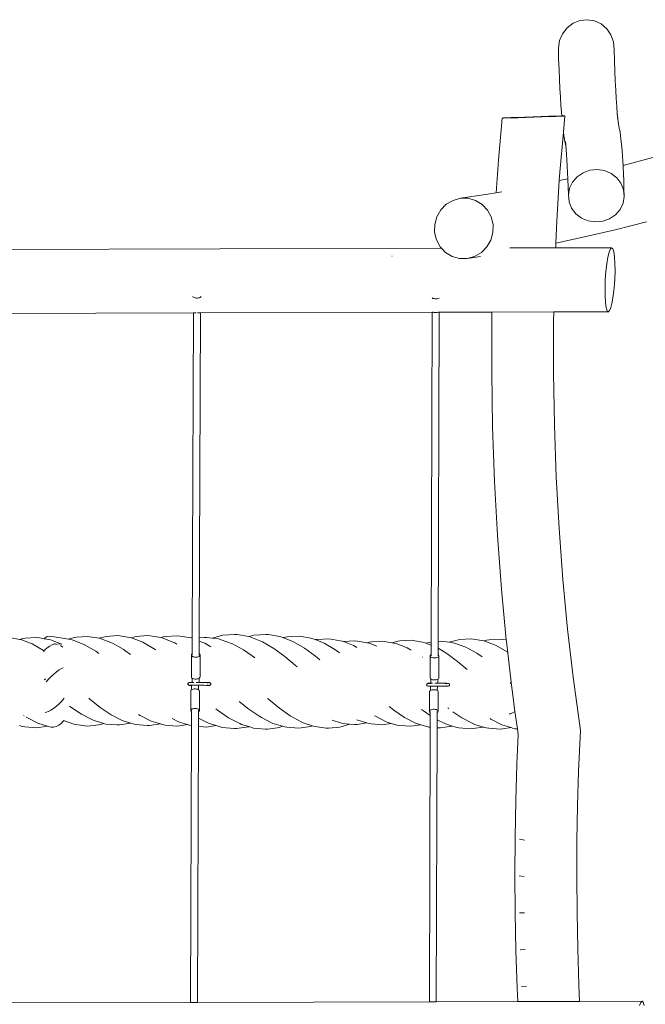
# Model space of a CAD drawing. Units: millimetres. Extents: x -6255 to 6794, y -2150 to 5596.
# Drawn here: x 1010 to 2807, y 1201 to 4029 of the extents above; entities that cross this region are included whole.
import ezdxf

# ---------------------------------------------------------------- set-up
doc = ezdxf.new("R2010")
doc.units = ezdxf.units.MM
doc.layers.get('0').update_dxf_attribs({"lineweight": 5})
doc.layers.add('Размеры', color=10, linetype='Continuous', lineweight=5)
doc.dimstyles.new('размеры Маф', dxfattribs={"dimtxt": 150, "dimasz": 50, "dimexe": 50, "dimexo": 0.0625, "dimgap": 0.09, "dimtad": 1, "dimdec": 0, "dimzin": 0, "dimdsep": 46, "dimtxsty": 'Standard', "dimblk": 'ARCHTICK', "dimcen": 0.09, "dimdle": 50, "dimclrd": 256, "dimclre": 256, "dimclrt": 256, "dimadec": 0, "dimazin": 0, "dimtfac": 1, "dimtdec": 0, "dimtix": 1, "dimtofl": 0, "dimtmove": 0, "dimatfit": 3, "dimfxl": 1, "dimtolj": 1, "dimtzin": 0, "dimlwd": -1, "dimlwe": -1, "dimarcsym": 1})

# ---------------------------------------------------------------- blocks, each defined once
blk = doc.blocks.new('_ArchTick')
at = {"color": 0, "linetype": 'ByBlock', "const_width": 0.15}
blk.add_lwpolyline([(-0.5, -0.5), (0.5, 0.5)], dxfattribs=at)
blk = doc.blocks.new('*D7')
at = {"layer": 'Defpoints', "color": 0, "transparency": 16777216}
for p in [(-6205.4, 3988.2), (5787.5, 568.6), (5787.5, -2100.3)]:
    blk.add_point(p, dxfattribs=at)
at = {"layer": 'Размеры', "transparency": 16777216}
for p, q in [((-6205.4, 3988.1), (-6205.4, -2150.3)), ((5787.5, 568.5), (5787.5, -2150.3)), ((-6255.4, -2100.3), (5837.5, -2100.3))]:
    blk.add_line(p, q, dxfattribs=at)
at = {"layer": 'Размеры', "transparency": 16777216, "xscale": 50, "yscale": 50, "zscale": 50, "rotation": 180}
blk.add_blockref('_ArchTick', (-6205.4, -2100.3), dxfattribs=at)
at = {"layer": 'Размеры', "transparency": 16777216, "xscale": 50, "yscale": 50, "zscale": 50}
blk.add_blockref('_ArchTick', (5787.5, -2100.3), dxfattribs=at)
at = {"layer": 'Размеры', "transparency": 16777216, "insert": (-208.9, -2025.2), "char_height": 150, "attachment_point": 5}
blk.add_mtext('\\A1;11993', dxfattribs=at)
blk = doc.blocks.new('*D9')
at = {"layer": 'Defpoints', "color": 0, "transparency": 16777216}
for p in [(-4684.3, 3968.5), (4222, 3935.3), (4222, -382.9)]:
    blk.add_point(p, dxfattribs=at)
at = {"layer": 'Размеры', "transparency": 16777216}
for p, q in [((-4684.3, 3968.4), (-4684.3, -432.9)), ((4222, 3935.2), (4222, -432.9)), ((-4734.3, -382.9), (4272, -382.9))]:
    blk.add_line(p, q, dxfattribs=at)
at = {"layer": 'Размеры', "transparency": 16777216, "xscale": 50, "yscale": 50, "zscale": 50, "rotation": 180}
blk.add_blockref('_ArchTick', (-4684.3, -382.9), dxfattribs=at)
at = {"layer": 'Размеры', "transparency": 16777216, "xscale": 50, "yscale": 50, "zscale": 50}
blk.add_blockref('_ArchTick', (4222, -382.9), dxfattribs=at)
at = {"layer": 'Размеры', "transparency": 16777216, "insert": (-231.1, -307.8), "char_height": 150, "attachment_point": 5}
blk.add_mtext('\\A1;8906', dxfattribs=at)

msp = doc.modelspace()

# ---------------------------------------------------------------- linework, layer by layer
for p, q in [((2582.4, 4006.3), (2599.4, 4019.2)), ((2599.4, 4019.2), (2619, 4027.1)), ((2619, 4027.1), (2639.8, 4029.4)), ((2639.8, 4029.4), (2660.5, 4026.1)), ((2660.5, 4026.1), (2679.6, 4017.3)), ((2679.6, 4017.3), (2695.8, 4003.6)), ((2560.5, 3969.2), (2569.1, 3989.2)), ((2569.1, 3989.2), (2582.4, 4006.3)), ((2695.8, 4003.6), (2708, 3985.9)), ((2557.1, 3947.6), (2560.5, 3969.2)), ((2708, 3985.9), (2715.3, 3965.6)), ((2715.3, 3965.6), (2717.4, 3943.8)), ((2557.1, 3947.6), (2557.8, 3915.9)), ((2717.4, 3943.8), (2718.4, 3911.7)), ((2557.8, 3915.9), (2558.9, 3886.1)), ((2718.4, 3911.7), (2719.5, 3881.9)), ((2558.9, 3886.1), (2560.1, 3857.9)), ((2719.5, 3881.9), (2720.6, 3853.7)), ((2560.1, 3857.9), (2561.4, 3831.4)), ((2720.6, 3853.7), (2721.9, 3827.2)), ((2561.4, 3831.4), (2562.8, 3806.8)), ((2721.9, 3827.2), (2723.3, 3802.6)), ((2562.8, 3806.8), (2564.2, 3784.3)), ((2723.3, 3802.6), (2724.7, 3780.1)), ((2564.2, 3784.3), (2565.7, 3764)), ((2565.7, 3764), (2566.7, 3752.8)), ((2724.7, 3780.1), (2726.2, 3759.7)), ((2725.6, 3763), (2727.2, 3747.7)), ((2395.3, 3747), (2384.7, 3626)), ((2398.1, 3747.2), (2395.3, 3747)), ((2395.3, 3747), (2398.6, 3747)), ((2406.9, 3747.7), (2398.1, 3747.2)), ((2398.6, 3747), (2407.8, 3747.2)), ((2421, 3748.2), (2406.9, 3747.7)), ((2407.8, 3747.2), (2422.3, 3747.5)), ((2439.5, 3748.9), (2421, 3748.2)), ((2422.3, 3747.5), (2441.1, 3748)), ((2461.1, 3749.7), (2439.5, 3748.9)), ((2441.1, 3748), (2462.9, 3748.7)), ((2484.4, 3750.5), (2461.1, 3749.7)), ((2462.9, 3748.7), (2486.3, 3749.4)), ((2507.8, 3751.2), (2484.4, 3750.5)), ((2486.3, 3749.4), (2509.5, 3750.2)), ((2529.6, 3751.9), (2507.8, 3751.2)), ((2509.5, 3750.2), (2531.2, 3751)), ((2548.4, 3752.4), (2529.6, 3751.9)), ((2531.2, 3751), (2549.7, 3751.7)), ((2562.9, 3752.7), (2548.4, 3752.4)), ((2549.7, 3751.7), (2563.8, 3752.2)), ((2566.7, 3752.8), (2562.9, 3752.7)), ((2563.8, 3752.2), (2572.6, 3752.6)), ((2572.1, 3752.9), (2566.7, 3752.8)), ((2575.4, 3752.9), (2571.4, 3706.6)), ((2575.4, 3752.9), (2572.1, 3752.9)), ((2572.6, 3752.6), (2575.4, 3752.9)), ((2726.2, 3759.7), (2727.5, 3745.6)), ((2727.2, 3747.7), (2727.5, 3745.6)), ((2727.5, 3745.6), (2728.8, 3734.9)), ((2728.8, 3734.9), (2730.4, 3724.7)), ((2571.4, 3706.6), (2561.3, 3591)), ((2571.4, 3706.6), (2572.7, 3696.1)), ((2730.4, 3724.7), (2732.1, 3717.2)), ((2732.1, 3717.2), (2733.3, 3712.2)), ((2733.3, 3712.2), (2734.5, 3705.2)), ((2734.5, 3705.2), (2735.7, 3696.4)), ((2572.7, 3696.1), (2574.3, 3685.8)), ((2574.3, 3685.8), (2576, 3678.2)), ((2576, 3678.2), (2577.2, 3673.2)), ((2578.8, 3665.4), (2577.3, 3679.3)), ((2577.3, 3679.3), (2578.5, 3668.8)), ((2735.7, 3696.4), (2736.8, 3685.8)), ((2736.8, 3685.8), (2739, 3664.5)), ((2577.2, 3673.2), (2578.4, 3666.5)), ((2578.4, 3666.5), (2579.2, 3660.3)), ((2578.5, 3668.8), (2578.8, 3665.4)), ((2578.8, 3665.4), (2579.2, 3660.3)), ((2579.2, 3660.3), (2579.5, 3656.5)), ((2579.5, 3656.5), (2580.6, 3642.5)), ((2739, 3664.5), (2740.1, 3652.2)), ((2740.1, 3652.2), (2741.1, 3638.3)), ((2384.7, 3626), (2378.9, 3532.3)), ((2580.6, 3642.5), (2581.6, 3626.9)), ((2581.6, 3626.9), (2582.5, 3609.6)), ((2741.1, 3638.3), (2742.1, 3622.6)), ((2742.1, 3622.6), (2742.8, 3610.8)), ((2768.4, 3617.4), (2839.1, 3636.9)), ((2582.5, 3609.6), (2583.4, 3590.8)), ((2628, 3589.9), (2647.6, 3596.9)), ((2647.6, 3596.9), (2668.5, 3598.9)), ((2668.5, 3598.9), (2689.2, 3595.8)), ((2689.2, 3595.8), (2708.3, 3587.8)), ((2742.8, 3610.8), (2768.4, 3617.4)), ((2742.8, 3610.8), (2743, 3605.4)), ((2743, 3605.4), (2743.9, 3586.6)), ((2559.8, 3567.2), (2552.6, 3451.9)), ((2561.3, 3591), (2559.8, 3567.2)), ((2559.8, 3567.2), (2584.2, 3572.4)), ((2583.4, 3590.8), (2584.2, 3572.4)), ((2584.2, 3572.4), (2584.2, 3570.6)), ((2584.2, 3570.6), (2585, 3548.9)), ((2597.7, 3563.2), (2611, 3578.4)), ((2611, 3578.4), (2628, 3589.9)), ((2708.3, 3587.8), (2724.5, 3575.4)), ((2724.5, 3575.4), (2736.7, 3559.5)), ((2743.9, 3586.6), (2744.8, 3566.3)), ((2744.8, 3566.3), (2745.5, 3544.7)), ((2585, 3548.9), (2585.7, 3525.9)), ((2585.7, 3525.9), (2589.1, 3545.3)), ((2589.1, 3545.3), (2597.7, 3563.2)), ((2736.7, 3559.5), (2744.2, 3541.2)), ((2744.2, 3541.2), (2746.2, 3521.7)), ((2745.5, 3544.7), (2746.2, 3521.7)), ((2235.3, 3499.2), (2254.5, 3510.5)), ((2254.5, 3510.5), (2275.9, 3516.3)), ((2275.9, 3516.3), (2354.4, 3528.1)), ((2275.9, 3516.3), (2298, 3516.3)), ((2298, 3516.3), (2319.2, 3510.3)), ((2319.2, 3510.3), (2338.1, 3498.8)), ((2354.4, 3528.1), (2378.9, 3532.3)), ((2378.9, 3532.3), (2394.7, 3535)), ((2587.8, 3506.4), (2585.7, 3525.9)), ((2746.2, 3521.7), (2742.9, 3502.3)), ((2208.1, 3463.5), (2219.5, 3483.2)), ((2219.5, 3483.2), (2235.3, 3499.2)), ((2338.1, 3498.8), (2353.4, 3482.7)), ((2353.4, 3482.7), (2364.1, 3462.9)), ((2595.2, 3488.1), (2587.8, 3506.4)), ((2607.4, 3472.2), (2595.2, 3488.1)), ((2734.2, 3484.4), (2721, 3469.2)), ((2742.9, 3502.3), (2734.2, 3484.4)), ((2202.1, 3441.5), (2208.1, 3463.5)), ((2364.1, 3462.9), (2369.5, 3440.9)), ((2552.6, 3451.9), (2549.9, 3387.5)), ((2623.7, 3459.8), (2607.4, 3472.2)), ((2642.8, 3451.8), (2623.7, 3459.8)), ((2663.5, 3448.7), (2642.8, 3451.8)), ((2684.3, 3450.7), (2663.5, 3448.7)), ((2703.9, 3457.7), (2684.3, 3450.7)), ((2721, 3469.2), (2703.9, 3457.7)), ((2201.7, 3418.8), (2202.1, 3441.5)), ((2369.5, 3440.9), (2369.1, 3418.2)), ((2720.5, 3426.1), (2632.2, 3405.3)), ((2809.8, 3449), (2720.5, 3426.1)), ((2060.8, 3414.3), (2060.9, 3414.3)), ((2207.1, 3396.8), (2201.7, 3418.8)), ((2217.8, 3377), (2207.1, 3396.8)), ((2363.1, 3396.2), (2351.7, 3376.5)), ((2369.1, 3418.2), (2363.1, 3396.2)), ((2632.2, 3405.3), (2549.9, 3387.5)), ((2698.6, 3407.6), (2698.6, 3407.5)), ((10.9, 3367.2), (2221.4, 3373.2)), ((2064.3, 3380.2), (2064.2, 3380.2)), ((2221.4, 3373.2), (2217.8, 3377)), ((2233.1, 3360.9), (2221.4, 3373.2)), ((2351.7, 3376.5), (2335.9, 3360.5)), ((2441.6, 3373.8), (2418.1, 3373.7)), ((2549.4, 3374.1), (2441.6, 3373.8)), ((2549.9, 3387.5), (2549.4, 3374.1)), ((2710.1, 3374.5), (2549.4, 3374.1)), ((2706.5, 3371.3), (2702.7, 3362.1)), ((2710.1, 3374.5), (2706.5, 3371.3)), ((2713.5, 3371.5), (2710.1, 3374.5)), ((2716.2, 3362.3), (2713.5, 3371.5)), ((2079.3, 3350), (2079.4, 3350)), ((2252, 3349.4), (2233.1, 3360.9)), ((2273.2, 3343.4), (2252, 3349.4)), ((2295.3, 3343.4), (2273.2, 3343.4)), ((2316.6, 3349.2), (2295.3, 3343.4)), ((2333.6, 3349.1), (2295.3, 3343.4)), ((2335.9, 3360.5), (2316.6, 3349.2)), ((2699.2, 3347.4), (2696, 3328.3)), ((2702.7, 3362.1), (2699.2, 3347.4)), ((2718.3, 3347.8), (2716.2, 3362.3)), ((2719.5, 3328.8), (2718.3, 3347.8)), ((2167.6, 3317.9), (2167.6, 3317.8)), ((2696, 3328.3), (2693.5, 3306.1)), ((2719.7, 3306.6), (2719.5, 3328.8)), ((2691.9, 3282.3), (2691.1, 3258.5)), ((2693.5, 3306.1), (2691.9, 3282.3)), ((2717.2, 3259), (2718.9, 3282.8)), ((2718.9, 3282.8), (2719.7, 3306.6)), ((2691.1, 3258.5), (2691.3, 3236.3)), ((2714.7, 3236.8), (2717.2, 3259)), ((1507.4, 3233.7), (1507, 3234.5)), ((1508.9, 3232.4), (1507.4, 3233.7)), ((1511.1, 3231.2), (1508.9, 3232.4)), ((1513.9, 3230.4), (1511.1, 3231.2)), ((1517, 3229.9), (1513.9, 3230.4)), ((1520.3, 3229.8), (1517, 3229.9)), ((1523.4, 3230.2), (1520.3, 3229.8)), ((1526.3, 3230.9), (1523.4, 3230.2)), ((1528.7, 3231.9), (1526.3, 3230.9)), ((1530.5, 3233.2), (1528.7, 3231.9)), ((1531.3, 3234.4), (1530.5, 3233.2)), ((2196.8, 3229), (2194.6, 3230.1)), ((2199.6, 3228.1), (2196.8, 3229)), ((2202.7, 3227.7), (2199.6, 3228.1)), ((2206, 3227.6), (2202.7, 3227.7)), ((2209.1, 3227.9), (2206, 3227.6)), ((2212, 3228.6), (2209.1, 3227.9)), ((2214.4, 3229.7), (2212, 3228.6)), ((2214.8, 3229.9), (2214.4, 3229.7)), ((2691.3, 3236.3), (2692.5, 3217.3)), ((2711.6, 3217.7), (2714.7, 3236.8)), ((2692.5, 3217.3), (2694.5, 3202.8)), ((2694.5, 3202.8), (2697.3, 3193.6)), ((2704.3, 3193.8), (2708, 3203)), ((2708, 3203), (2711.6, 3217.7)), ((843.2, 3185.5), (1509, 3187.4)), ((1505.9, 2252.4), (1509, 3187.4)), ((1517.3, 3187.4), (1509, 3187.4)), ((1529, 3187.4), (1520.7, 3187.4)), ((1525.9, 2253.4), (1529, 3187.4)), ((1529, 3187.4), (2194.7, 3189.2)), ((2191.6, 2240.9), (2194.7, 3189.2)), ((2198, 3189.2), (2194.7, 3189.2)), ((2199.5, 3188.8), (2198, 3189.2)), ((2202.6, 3188.3), (2199.5, 3188.8)), ((2205.8, 3188.2), (2202.6, 3188.3)), ((2209, 3188.6), (2205.8, 3188.2)), ((2211.6, 3189.2), (2209, 3188.6)), ((2211.6, 2243), (2214.7, 3189.2)), ((2211.6, 3189.2), (2214.7, 3189.2)), ((2366.3, 3189.6), (2214.7, 3189.2)), ((2365.9, 3173), (2365.6, 3017)), ((2366.3, 3189.6), (2365.9, 3173)), ((2544.1, 3190.1), (2366.3, 3189.6)), ((2544.1, 3190.1), (2543.5, 3162.3)), ((2700.6, 3190.6), (2544.1, 3190.1)), ((2697.3, 3193.6), (2700.6, 3190.6)), ((2700.6, 3190.6), (2704.3, 3193.8)), ((2543.5, 3162.3), (2543.2, 3014)), ((2365.6, 3017), (2368.3, 2860.1)), ((2543.2, 3014), (2545.7, 2864.7)), ((2368.3, 2860.1), (2373.9, 2703.3)), ((2545.7, 2864.7), (2551.1, 2715.5)), ((2551.1, 2715.5), (2559.2, 2567.5)), ((2373.9, 2703.3), (2382.4, 2547.6)), ((2382.4, 2547.6), (2393.8, 2394)), ((2559.2, 2567.5), (2570, 2421.6)), ((2570, 2421.6), (2583.5, 2279)), ((2393.8, 2394), (2407.6, 2247.7)), ((1593.3, 2261.5), (1627.4, 2263.6)), ((1627.4, 2263.6), (1634.4, 2263.3)), ((1634.4, 2263.3), (1668.4, 2257.5)), ((1682.9, 2261.2), (1717.2, 2263.3)), ((1717.2, 2263.3), (1723.6, 2263.3)), ((1723.6, 2263.3), (1757.7, 2257.6)), ((2583.5, 2279), (2599.5, 2140.7)), ((980.5, 2254.4), (1010.8, 2249.3)), ((1010.8, 2249.3), (1018.8, 2251.5)), ((1010.8, 2249.3), (1013.5, 2248.8)), ((1013.5, 2248.8), (1046.1, 2236.2)), ((1018.8, 2251.5), (1026.2, 2252.6)), ((1026.2, 2252.6), (1059.5, 2254.6)), ((1046.1, 2236.2), (1078.2, 2217.5)), ((1059.5, 2254.6), (1066.8, 2253.5)), ((1066.8, 2253.5), (1080.1, 2251.3)), ((1080.1, 2251.3), (1083, 2254.1)), ((1080.1, 2251.3), (1099.7, 2248)), ((1083, 2254.1), (1089.4, 2257.5)), ((1089.4, 2257.5), (1096.4, 2258.8)), ((1096.4, 2258.8), (1103.6, 2257.8)), ((1099.7, 2248), (1130.7, 2236)), ((1103.5, 2234.1), (1110.4, 2236.5)), ((1103.6, 2257.8), (1150.7, 2249.9)), ((1110.4, 2236.5), (1113.5, 2236.9)), ((1113.7, 2234.7), (1116.4, 2235.8)), ((1116.4, 2235.8), (1124, 2236.9)), ((1124, 2236.9), (1130.7, 2236)), ((1130.7, 2236), (1131.2, 2235.7)), ((1150.7, 2249.9), (1166.8, 2254.5)), ((1150.7, 2249.9), (1161.1, 2248.1)), ((1161.1, 2248.1), (1192.7, 2235.8)), ((1166.8, 2254.5), (1172.9, 2255.9)), ((1172.9, 2255.9), (1205.5, 2257.9)), ((1192.7, 2235.8), (1198.3, 2233.1)), ((1205.5, 2257.9), (1212.1, 2256.9)), ((1212.1, 2256.9), (1238.4, 2252.4)), ((1238.4, 2252.4), (1258.4, 2258.1)), ((1238.4, 2252.4), (1244.6, 2251.4)), ((1244.6, 2251.4), (1276.9, 2238.9)), ((1258.4, 2258.1), (1291.5, 2260.1)), ((1276.9, 2238.9), (1308.8, 2220.3)), ((1291.5, 2260.1), (1297.9, 2259.7)), ((1297.9, 2259.7), (1330.6, 2254.2)), ((1330.6, 2254.2), (1344.4, 2258.1)), ((1330.6, 2254.2), (1330.9, 2254.1)), ((1330.9, 2254.1), (1363.6, 2241.4)), ((1344.4, 2258.1), (1377.6, 2260.1)), ((1363.6, 2241.4), (1368.3, 2238.9)), ((1368.3, 2238.9), (1399.7, 2220.7)), ((1377.6, 2260.1), (1384.6, 2260)), ((1384.6, 2260), (1415.9, 2254.7)), ((1415.9, 2254.7), (1421.8, 2256.4)), ((1415.9, 2254.7), (1417.7, 2254.4)), ((1417.7, 2254.4), (1450.4, 2241.7)), ((1421.8, 2256.4), (1429.3, 2257.7)), ((1429.3, 2257.7), (1462.6, 2259.8)), ((1450.4, 2241.7), (1455.5, 2239.6)), ((1455.5, 2239.6), (1461.6, 2236.1)), ((1462.6, 2259.8), (1470.2, 2259)), ((1470.2, 2259), (1503.2, 2253.5)), ((1503.2, 2253.5), (1505.9, 2252.4)), ((1505.8, 2207.7), (1505.9, 2252.4)), ((1525.8, 2207.7), (1525.9, 2244.7)), ((1525.9, 2253.4), (1539.8, 2254.8)), ((1525.9, 2244.7), (1525.9, 2253.4)), ((1525.9, 2244.7), (1535.9, 2240.8)), ((1535.9, 2240.8), (1541.4, 2238.4)), ((1539.8, 2254.8), (1547.5, 2254.8)), ((1541.4, 2238.4), (1558.8, 2228.3)), ((1547.5, 2254.8), (1562.9, 2252.8)), ((1562.9, 2252.8), (1593.3, 2261.5)), ((1562.9, 2252.8), (1581.1, 2250.6)), ((1581.1, 2250.6), (1588.3, 2248.4)), ((1588.3, 2248.4), (1621, 2237)), ((1621, 2237), (1653.2, 2219.4)), ((1668.4, 2257.5), (1669.1, 2257.3)), ((1669.1, 2257.3), (1682.9, 2261.2)), ((1669.1, 2257.3), (1702.2, 2244.4)), ((1702.2, 2244.4), (1707.9, 2242.2)), ((1707.9, 2242.2), (1740.2, 2223.4)), ((1757.7, 2257.6), (1766, 2254.3)), ((1766, 2254.3), (1772.4, 2256.2)), ((1766, 2254.3), (1791.3, 2244.5)), ((1772.4, 2256.2), (1778.9, 2256.8)), ((1778.9, 2256.8), (1812.8, 2258.8)), ((1791.3, 2244.5), (1796.4, 2242.4)), ((1796.4, 2242.4), (1828.5, 2223.7)), ((1812.8, 2258.8), (1846.2, 2253.2)), ((1846.2, 2253.2), (1852, 2251.4)), ((1852, 2251.4), (1859.1, 2248.6)), ((1859.1, 2248.6), (1865.7, 2249.1)), ((1859.1, 2248.6), (1884.2, 2238.9)), ((1898.6, 2251.1), (1865.7, 2249.1)), ((1884.2, 2238.9), (1915.5, 2220.7)), ((1930.9, 2245.6), (1898.6, 2251.1)), ((1930.9, 2245.6), (1937.3, 2244)), ((1937.3, 2244), (1940.2, 2242.9)), ((1940.2, 2242.9), (1940.4, 2242.9)), ((1940.2, 2242.9), (1968.4, 2231.9)), ((1940.4, 2242.9), (1972.3, 2244.9)), ((1972.3, 2244.9), (1980.1, 2244.5)), ((1980.1, 2244.5), (2007.9, 2239.8)), ((2007.9, 2239.8), (2013.3, 2241.4)), ((2007.9, 2239.8), (2011.7, 2239.2)), ((2011.7, 2239.2), (2018.5, 2236.9)), ((2013.3, 2241.4), (2020.5, 2242.1)), ((2018.5, 2236.9), (2035.4, 2230.3)), ((2020.5, 2242.1), (2052.3, 2244)), ((2052.3, 2244), (2078.6, 2239.6)), ((2078.6, 2239.6), (2095.6, 2244.5)), ((2078.6, 2239.6), (2084.2, 2238.7)), ((2084.2, 2238.7), (2091.3, 2237.3)), ((2091.3, 2237.3), (2122.5, 2225.2)), ((2095.6, 2244.5), (2102.1, 2245)), ((2102.1, 2245), (2134.5, 2247)), ((2134.5, 2247), (2167, 2241.5)), ((2167, 2241.5), (2173.4, 2239.7)), ((2173.4, 2239.7), (2176.8, 2238.4)), ((2176.8, 2238.4), (2180.5, 2239.6)), ((2176.8, 2238.4), (2191.6, 2232.7)), ((2180.5, 2239.6), (2186.7, 2240.4)), ((2186.7, 2240.4), (2191.6, 2240.9)), ((2191.6, 2232.7), (2191.6, 2240.9)), ((2211.5, 2223.7), (2211.6, 2243)), ((2211.6, 2243), (2219.7, 2243.9)), ((2219.7, 2243.9), (2243.5, 2240.9)), ((2243.5, 2240.9), (2266.3, 2247.4)), ((2243.5, 2240.9), (2252.8, 2239.8)), ((2252.8, 2239.8), (2258.8, 2238.1)), ((2258.8, 2238.1), (2291.2, 2226.9)), ((2266.3, 2247.4), (2272.9, 2248.9)), ((2272.9, 2248.9), (2306.2, 2250.9)), ((2306.2, 2250.9), (2312.8, 2250)), ((2312.8, 2250), (2343.1, 2244.9)), ((2342.9, 2244.9), (2343.1, 2244.9)), ((2343.1, 2244.9), (2351.1, 2247.2)), ((2343.1, 2244.9), (2345.8, 2244.5)), ((2345.8, 2244.5), (2378.4, 2231.8)), ((2351.1, 2247.2), (2358.5, 2248.3)), ((2358.5, 2248.3), (2391.8, 2250.3)), ((2391.8, 2250.3), (2399, 2249.2)), ((2399, 2249.2), (2407.6, 2247.7)), ((2407.6, 2247.7), (2408, 2243.3)), ((2408, 2243.3), (2421.5, 2126.7)), ((1078.2, 2217.5), (1079.1, 2216.9)), ((1079, 2214.8), (1082.8, 2219.4)), ((1082.8, 2219.4), (1089.2, 2225.3)), ((1089.2, 2225.3), (1096.3, 2230.3)), ((1096.3, 2230.3), (1103.5, 2234.1)), ((1127.1, 2232.2), (1128.4, 2231.2)), ((1128.4, 2231.2), (1134.3, 2226.8)), ((1198.3, 2233.1), (1228.5, 2215.5)), ((1228.5, 2215.5), (1237.2, 2209.1)), ((1308.8, 2220.3), (1312.6, 2217.9)), ((1312.6, 2217.9), (1328.5, 2206.2)), ((1399.7, 2220.7), (1401.4, 2219.4)), ((1504, 2206), (1504.4, 2206.7)), ((1504.4, 2206.7), (1505.8, 2207.7)), ((1505.8, 2204.3), (1505.8, 2207.7)), ((1525.8, 2207.7), (1526, 2207.6)), ((1525.8, 2204.2), (1525.8, 2207.7)), ((1526, 2207.6), (1527.5, 2206.2)), ((1527.5, 2206.2), (1528.2, 2204.7)), ((1653.2, 2219.4), (1684.7, 2197.1)), ((1740.2, 2223.4), (1771.7, 2200.2)), ((1828.5, 2223.7), (1859.6, 2200.8)), ((1915.5, 2220.7), (1928.3, 2211.2)), ((1968.4, 2231.9), (1978.4, 2226.1)), ((2122.5, 2225.2), (2128.1, 2222.1)), ((2128.1, 2222.1), (2132.6, 2219.5)), ((2132.6, 2219.5), (2134.1, 2218.6)), ((2191.5, 2205.5), (2191.6, 2232.7)), ((2211.5, 2223.7), (2236.6, 2209.1)), ((2211.5, 2205.4), (2211.5, 2223.7)), ((2236.6, 2209.1), (2267.5, 2186.3)), ((2291.2, 2226.9), (2323.2, 2209.4)), ((2323.2, 2209.4), (2337.8, 2199)), ((2378.4, 2231.8), (2410.4, 2213.2)), ((2410.4, 2213.2), (2411.4, 2212.5)), ((1503.1, 2140.7), (1503.3, 2203.7)), ((1503.3, 2203.7), (1503.4, 2205.2)), ((1504, 2202.2), (1503.3, 2203.7)), ((1503.4, 2205.2), (1504, 2206)), ((1505.5, 2200.8), (1504, 2202.2)), ((1507.8, 2199.6), (1505.5, 2200.8)), ((1510.5, 2198.8), (1507.8, 2199.6)), ((1513.6, 2198.3), (1510.5, 2198.8)), ((1516.9, 2198.3), (1513.6, 2198.3)), ((1520.1, 2198.6), (1516.9, 2198.3)), ((1523, 2199.3), (1520.1, 2198.6)), ((1525.4, 2200.3), (1523, 2199.3)), ((1527.1, 2201.7), (1525.4, 2200.3)), ((1528.1, 2203.1), (1527.1, 2201.7)), ((1528, 2141.7), (1528.2, 2204.7)), ((1528.2, 2204.7), (1528.1, 2203.1)), ((1684.7, 2197.1), (1685.7, 2196.3)), ((1771.7, 2200.2), (1802.3, 2174.4)), ((1859.6, 2200.8), (1872, 2190.4)), ((2165.6, 2198.2), (2166.1, 2198.7)), ((2165.7, 2198.1), (2166.4, 2198.5)), ((2166.3, 2198.6), (2167.3, 2197.8)), ((2166.4, 2198.5), (2166.5, 2198.5)), ((2188.8, 2138.5), (2189, 2201.4)), ((2189, 2201.4), (2189.2, 2203)), ((2189.7, 2199.9), (2189, 2201.4)), ((2189.2, 2203), (2190.1, 2204.5)), ((2191.3, 2198.5), (2189.7, 2199.9)), ((2190.1, 2204.5), (2191.5, 2205.5)), ((2193.5, 2197.4), (2191.3, 2198.5)), ((2191.5, 2202.1), (2191.5, 2205.5)), ((2196.2, 2196.6), (2193.5, 2197.4)), ((2199.3, 2196.1), (2196.2, 2196.6)), ((2202.6, 2196), (2199.3, 2196.1)), ((2205.8, 2196.3), (2202.6, 2196)), ((2208.7, 2197.1), (2205.8, 2196.3)), ((2211.1, 2198.1), (2208.7, 2197.1)), ((2212.8, 2199.4), (2211.1, 2198.1)), ((2211.5, 2205.4), (2211.7, 2205.3)), ((2211.5, 2202), (2211.5, 2205.4)), ((2211.7, 2205.3), (2213.2, 2204)), ((2213.8, 2200.9), (2212.8, 2199.4)), ((2213.2, 2204), (2213.9, 2202.4)), ((2213.9, 2202.4), (2213.8, 2200.9)), ((2213.8, 2158), (2213.9, 2202.4)), ((2267.5, 2186.3), (2295.2, 2163)), ((1100.6, 2143), (1108.2, 2149.8)), ((1108.2, 2149.8), (1116.1, 2156.2)), ((1116.1, 2156.2), (1123.6, 2161.6)), ((1123.6, 2161.6), (1130.3, 2165.8)), ((1130.3, 2165.8), (1134.6, 2167.7)), ((1802.3, 2174.4), (1807.2, 2170.1)), ((2213.7, 2139.5), (2213.8, 2158)), ((1080.7, 2133.4), (1080.8, 2133.4)), ((1080.8, 2133.4), (1082.4, 2134.5)), ((1082.4, 2134.5), (1084.3, 2136)), ((1086.1, 2127), (1088, 2129.6)), ((1088, 2129.6), (1093.7, 2136.1)), ((1093.7, 2136.1), (1100.6, 2143)), ((1493, 2121.3), (1493.2, 2122.4)), ((1493.2, 2120.3), (1493, 2121.3)), ((1493.2, 2122.4), (1493.7, 2123.4)), ((1493.7, 2123.4), (1494.6, 2124.3)), ((1494.6, 2124.3), (1495.8, 2124.9)), ((1495.8, 2124.9), (1497.1, 2125.3)), ((1497.1, 2125.3), (1497.2, 2125.3)), ((1497.2, 2125.3), (1498.5, 2125.4)), ((1498.5, 2125.4), (1499.7, 2125.5)), ((1499.3, 2125.3), (1500, 2125.3)), ((1499.7, 2125.5), (1502.6, 2125.6)), ((1500, 2125.3), (1500.1, 2125.3)), ((1500.1, 2125.3), (1500.6, 2125.1)), ((1500.7, 2125.2), (1500.1, 2125.3)), ((1501.8, 2125.2), (1500.1, 2125.3)), ((1505, 2125.2), (1501.8, 2125.2)), ((1502.6, 2125.6), (1505.5, 2125.7)), ((1503.8, 2139.2), (1503.1, 2140.7)), ((1505.3, 2137.8), (1503.8, 2139.2)), ((1505.5, 2137.7), (1505.3, 2137.8)), ((1505.5, 2125.7), (1505.5, 2137.7)), ((1507.5, 2136.7), (1505.5, 2137.7)), ((1505.5, 2125.3), (1505.5, 2125.7)), ((1505.5, 2125.7), (1507.1, 2125.7)), ((1507.1, 2125.7), (1509.8, 2125.7)), ((1510.3, 2135.8), (1507.5, 2136.7)), ((1513.4, 2135.3), (1510.3, 2135.8)), ((1516.7, 2135.3), (1513.4, 2135.3)), ((1519.9, 2135.6), (1516.7, 2135.3)), ((1516.7, 2125.7), (1519.6, 2125.7)), ((1519.6, 2125.7), (1525.5, 2125.7)), ((1522.8, 2136.3), (1519.9, 2135.6)), ((1525.2, 2137.4), (1522.8, 2136.3)), ((1525.5, 2137.7), (1525.2, 2137.4)), ((1526.9, 2138.7), (1525.5, 2137.7)), ((1525.5, 2125.7), (1525.5, 2137.7)), ((1525.5, 2125.2), (1525.5, 2125.7)), ((1525.5, 2125.7), (1526.8, 2125.7)), ((1526.8, 2125.7), (1533.9, 2125.7)), ((1527.9, 2140.2), (1526.9, 2138.7)), ((1528, 2141.7), (1527.9, 2140.2)), ((1533.9, 2125.7), (1540.4, 2125.6)), ((1540.4, 2125.6), (1546, 2125.5)), ((1546, 2125.5), (1550.2, 2125.4)), ((1549.6, 2124), (1549.3, 2123.8)), ((1550.1, 2124.3), (1549.6, 2124)), ((1550.2, 2125.4), (1552.8, 2125.3)), ((1552.1, 2125.1), (1552, 2125.1)), ((1552.4, 2125.1), (1552.1, 2125.1)), ((1553.5, 2125.2), (1552.4, 2125.1)), ((1553.5, 2125.2), (1552.8, 2125.3)), ((1554.2, 2125.2), (1553.5, 2125.2)), ((1554.2, 2125.2), (1555, 2125.1)), ((1556.3, 2124.7), (1555, 2125.1)), ((1557.4, 2124), (1556.3, 2124.7)), ((1558.3, 2123.2), (1557.4, 2124)), ((1558.9, 2122.2), (1558.3, 2123.2)), ((1559, 2121.1), (1558.9, 2122.2)), ((2179.4, 2121.2), (2180.3, 2122)), ((2180.3, 2122), (2181.5, 2122.7)), ((2181.5, 2122.7), (2182.8, 2123.1)), ((2182.8, 2123.1), (2184.2, 2123.2)), ((2184.2, 2123.2), (2185.4, 2123.3)), ((2185, 2123.1), (2185.7, 2123.1)), ((2185.4, 2123.3), (2188.3, 2123.4)), ((2185.7, 2123.1), (2185.8, 2123)), ((2185.8, 2123), (2186.3, 2122.9)), ((2186.4, 2123), (2185.8, 2123)), ((2187.6, 2123), (2185.8, 2123)), ((2190.9, 2122.9), (2187.6, 2123)), ((2188.3, 2123.4), (2191.2, 2123.4)), ((2189.5, 2136.9), (2188.8, 2138.5)), ((2191, 2135.6), (2189.5, 2136.9)), ((2191.2, 2135.5), (2191, 2135.6)), ((2193.3, 2134.4), (2191.2, 2135.5)), ((2191.2, 2123.4), (2191.2, 2135.5)), ((2191.2, 2123.1), (2191.2, 2123.4)), ((2191.2, 2123.4), (2192.8, 2123.4)), ((2192.8, 2123.4), (2195.5, 2123.5)), ((2196, 2133.6), (2193.3, 2134.4)), ((2199.1, 2133.1), (2196, 2133.6)), ((2202.4, 2133), (2199.1, 2133.1)), ((2205.6, 2133.4), (2202.4, 2133)), ((2202.4, 2123.5), (2205.3, 2123.5)), ((2205.3, 2123.5), (2211.2, 2123.5)), ((2208.5, 2134.1), (2205.6, 2133.4)), ((2210.9, 2135.1), (2208.5, 2134.1)), ((2211.2, 2135.4), (2210.9, 2135.1)), ((2212.6, 2136.4), (2211.2, 2135.4)), ((2211.2, 2123.5), (2211.2, 2135.4)), ((2211.2, 2123), (2211.2, 2123.5)), ((2211.2, 2123.5), (2212.5, 2123.5)), ((2212.5, 2123.5), (2219.6, 2123.4)), ((2213.6, 2137.9), (2212.6, 2136.4)), ((2213.7, 2139.5), (2213.6, 2137.9)), ((2219.6, 2123.4), (2226.1, 2123.4)), ((2226.1, 2123.4), (2231.7, 2123.3)), ((2231.7, 2123.3), (2235.9, 2123.2)), ((2233.6, 2122.8), (2232.1, 2122.8)), ((2235.3, 2121.8), (2235, 2121.5)), ((2235.8, 2122.1), (2235.3, 2121.8)), ((2235.9, 2123.2), (2238.5, 2123.1)), ((2237.8, 2122.9), (2237.7, 2122.9)), ((2238.1, 2122.9), (2237.8, 2122.9)), ((2239.2, 2123), (2238.1, 2122.9)), ((2239.2, 2123), (2238.5, 2123.1)), ((2239.9, 2123), (2239.2, 2123)), ((2239.9, 2123), (2240.7, 2122.9)), ((2242, 2122.4), (2240.7, 2122.9)), ((2243.1, 2121.8), (2242, 2122.4)), ((2244, 2120.9), (2243.1, 2121.8)), ((2418.4, 2122.7), (2420.3, 2125.3)), ((2420.3, 2125.3), (2421.5, 2126.7)), ((2421.5, 2126.7), (2421.8, 2124.1)), ((2421.8, 2124.1), (2425, 2096.6)), ((2599.5, 2140.7), (2620.6, 1987.6)), ((1493.7, 2119.3), (1493.2, 2120.3)), ((1494.6, 2118.4), (1493.7, 2119.3)), ((1495.7, 2117.8), (1494.6, 2118.4)), ((1497.1, 2117.3), (1495.7, 2117.8)), ((1497.9, 2117.2), (1497.1, 2117.3)), ((1498.5, 2117.2), (1497.9, 2117.2)), ((1499.6, 2117.3), (1498.5, 2117.2)), ((1499.3, 2117.1), (1498.5, 2117.2)), ((1501.8, 2117), (1499.3, 2117.1)), ((1499.6, 2117.3), (1502.6, 2117.4)), ((1499.6, 2117.3), (1499.6, 2117.3)), ((1501.3, 2117.7), (1501, 2117.6)), ((1501.4, 2101.6), (1501.2, 2045.4)), ((1501.7, 2118), (1501.3, 2117.7)), ((1502.1, 2103.1), (1501.4, 2101.6)), ((1503.9, 2116.9), (1501.8, 2117)), ((1503.6, 2104.5), (1502.1, 2103.1)), ((1502.6, 2117.4), (1503.9, 2117.4)), ((1503.7, 2119.9), (1503.5, 2119.5)), ((1503.8, 2104.6), (1503.6, 2104.5)), ((1503.9, 2116.9), (1503.8, 2104.6)), ((1505.8, 2105.7), (1503.8, 2104.6)), ((1503.9, 2117.4), (1504, 2117.8)), ((1512.9, 2117.5), (1503.9, 2117.4)), ((1503.9, 2117.4), (1503.9, 2116.9)), ((1504, 2117.8), (1504, 2118)), ((1508.6, 2106.5), (1505.8, 2105.7)), ((1511.7, 2107), (1508.6, 2106.5)), ((1515, 2107), (1511.7, 2107)), ((1512.9, 2117.5), (1519.6, 2117.5)), ((1518.2, 2106.7), (1515, 2107)), ((1521, 2105.9), (1518.2, 2106.7)), ((1519.6, 2117.5), (1523.8, 2117.5)), ((1523.4, 2104.8), (1521, 2105.9)), ((1523.8, 2104.5), (1523.4, 2104.8)), ((1523.8, 2117.6), (1523.8, 2117.5)), ((1523.8, 2117.5), (1523.9, 2117.3)), ((1523.8, 2117.5), (1526.7, 2117.5)), ((1523.9, 2117.3), (1523.8, 2104.5)), ((1525.2, 2103.5), (1523.8, 2104.5)), ((1526.1, 2102), (1525.2, 2103.5)), ((1526.3, 2100.4), (1526.1, 2102)), ((1526.2, 2093.2), (1526.1, 2044.2)), ((1526.3, 2100.4), (1526.2, 2093.2)), ((1526.7, 2117.5), (1533.8, 2117.4)), ((1533.8, 2117.4), (1540.4, 2117.4)), ((1540.4, 2117.4), (1546, 2117.3)), ((1546, 2117.3), (1550.2, 2117.2)), ((1549.3, 2118.5), (1549.6, 2118.2)), ((1549.6, 2118.2), (1550.3, 2117.8)), ((1550.2, 2117.2), (1552.7, 2117.1)), ((1552.4, 2116.9), (1550.6, 2116.8)), ((1553.5, 2117), (1552.4, 2116.9)), ((1553.5, 2117), (1554.9, 2117.1)), ((1554.9, 2117.1), (1556.3, 2117.5)), ((1556.3, 2117.5), (1557.4, 2118.2)), ((1557.4, 2118.2), (1558.3, 2119)), ((1558.3, 2119), (1558.9, 2120)), ((1558.9, 2120), (1559, 2121.1)), ((2178.7, 2119.1), (2178.9, 2120.2)), ((2178.9, 2118), (2178.7, 2119.1)), ((2178.9, 2120.2), (2179.4, 2121.2)), ((2179.4, 2117), (2178.9, 2118)), ((2180.3, 2116.2), (2179.4, 2117)), ((2181.4, 2115.5), (2180.3, 2116.2)), ((2182.8, 2115.1), (2181.4, 2115.5)), ((2183.6, 2115), (2182.8, 2115.1)), ((2184.2, 2115), (2183.6, 2115)), ((2185.3, 2115.1), (2184.2, 2115)), ((2185, 2114.9), (2184.2, 2115)), ((2187.5, 2114.8), (2185, 2114.9)), ((2185.3, 2115), (2188.3, 2115.1)), ((2185.3, 2115.1), (2185.3, 2115)), ((2187, 2115.5), (2186.7, 2115.4)), ((2187.1, 2099.3), (2186.9, 2043.1)), ((2187.4, 2115.7), (2187, 2115.5)), ((2187.8, 2100.9), (2187.1, 2099.3)), ((2189.6, 2114.7), (2187.5, 2114.8)), ((2187.9, 2101), (2187.8, 2100.9)), ((2189.3, 2102.3), (2187.9, 2101)), ((2188.3, 2115.1), (2189.6, 2115.2)), ((2189.5, 2102.4), (2189.3, 2102.3)), ((2189.6, 2114.7), (2189.5, 2102.4)), ((2191.5, 2103.4), (2189.5, 2102.4)), ((2189.6, 2115.2), (2189.7, 2115.8)), ((2198.6, 2115.2), (2189.6, 2115.2)), ((2189.6, 2115.2), (2189.6, 2114.7)), ((2194.3, 2104.3), (2191.5, 2103.4)), ((2197.4, 2104.7), (2194.3, 2104.3)), ((2200.7, 2104.8), (2197.4, 2104.7)), ((2198.6, 2115.2), (2205.3, 2115.2)), ((2203.9, 2104.4), (2200.7, 2104.8)), ((2206.8, 2103.7), (2203.9, 2104.4)), ((2205.3, 2115.2), (2209.5, 2115.2)), ((2209.1, 2102.6), (2206.8, 2103.7)), ((2209.5, 2102.3), (2209.1, 2102.6)), ((2209.4, 2115.8), (2209.5, 2115.2)), ((2209.5, 2115.2), (2209.6, 2115.1)), ((2209.5, 2115.2), (2212.5, 2115.2)), ((2209.6, 2115.1), (2209.5, 2102.3)), ((2210.9, 2101.3), (2209.5, 2102.3)), ((2211.8, 2099.7), (2210.9, 2101.3)), ((2212, 2098.2), (2211.8, 2099.7)), ((2212, 2098.2), (2211.9, 2077.6)), ((2212.5, 2115.2), (2219.5, 2115.2)), ((2219.5, 2115.2), (2226.1, 2115.1)), ((2226.1, 2115.1), (2231.7, 2115)), ((2231.7, 2115), (2235.9, 2114.9)), ((2235.1, 2114.6), (2232.7, 2114.5)), ((2235, 2116.3), (2235.3, 2116)), ((2238.1, 2114.7), (2235.1, 2114.6)), ((2235.3, 2116), (2236, 2115.6)), ((2235.9, 2114.9), (2238.5, 2114.8)), ((2239.2, 2114.7), (2238.1, 2114.7)), ((2239.2, 2114.7), (2240.6, 2114.9)), ((2240.6, 2114.9), (2242, 2115.3)), ((2242, 2115.3), (2243.1, 2115.9)), ((2243.1, 2115.9), (2244, 2116.8)), ((2244.6, 2119.9), (2244, 2120.9)), ((2244, 2116.8), (2244.6, 2117.8)), ((2244.8, 2118.9), (2244.6, 2119.9)), ((2244.6, 2117.8), (2244.8, 2118.9)), ((2425, 2096.6), (2432.5, 2042)), ((1123.1, 2063.9), (1129.9, 2070.5)), ((1129.9, 2070.5), (1134, 2075.3)), ((1134, 2075.3), (1135.3, 2076.9)), ((1135.3, 2076.9), (1138.1, 2080.9)), ((1208.5, 2080.8), (1211.7, 2078)), ((1211.7, 2078), (1241.6, 2053.8)), ((1668, 2049.2), (1640.7, 2071.2)), ((1721.8, 2080), (1725.5, 2076.8)), ((1725.5, 2076.8), (1756, 2051.6)), ((2211.9, 2077.6), (2211.8, 2041.9)), ((1083.8, 2039.8), (1087.6, 2040.3)), ((1087.6, 2040.3), (1091.7, 2041.9)), ((1091.7, 2041.9), (1093.2, 2042.4)), ((1093.2, 2042.4), (1100.1, 2046.2)), ((1100.1, 2046.2), (1107.7, 2051.2)), ((1107.7, 2051.2), (1115.6, 2057.3)), ((1115.6, 2057.3), (1123.1, 2063.9)), ((1153.6, 2057.7), (1156.9, 2055.1)), ((1156.9, 2055.1), (1187.5, 2034.2)), ((1241.6, 2053.8), (1272.5, 2032.7)), ((1501.9, 2046.9), (1501.2, 2045.4)), ((1501.2, 2045.4), (1501.3, 2043.8)), ((1501.3, 2043.8), (1502.3, 2042.3)), ((1503.4, 2048.3), (1501.9, 2046.9)), ((1502.3, 2042.3), (1503.6, 2041.2)), ((1505.7, 2049.5), (1503.4, 2048.3)), ((1503.6, 2036.9), (1503.5, 2001)), ((1503.6, 2044.7), (1503.6, 2041.2)), ((1503.6, 2041.2), (1503.6, 2036.9)), ((1508.4, 2050.3), (1505.7, 2049.5)), ((1511.5, 2050.7), (1508.4, 2050.3)), ((1514.8, 2050.8), (1511.5, 2050.7)), ((1518, 2050.4), (1514.8, 2050.8)), ((1520.9, 2049.7), (1518, 2050.4)), ((1523.3, 2048.6), (1520.9, 2049.7)), ((1525, 2047.3), (1523.3, 2048.6)), ((1523.6, 2044.6), (1523.6, 2041.1)), ((1523.6, 2041.1), (1523.8, 2041.2)), ((1523.6, 2041.1), (1523.6, 2023.3)), ((1523.8, 2041.2), (1525.4, 2042.6)), ((1526, 2045.7), (1525, 2047.3)), ((1525.4, 2042.6), (1526.1, 2044.2)), ((1526.1, 2044.2), (1526, 2045.7)), ((1573.3, 2049.6), (1577.9, 2045.8)), ((1577.9, 2045.8), (1609.8, 2024)), ((1699.8, 2027.5), (1668, 2049.2)), ((1756, 2051.6), (1787, 2029.5)), ((2070.9, 2057), (2083.2, 2047)), ((2083.2, 2047), (2084.8, 2045.7)), ((2084.8, 2045.7), (2115.6, 2024.7)), ((2164.2, 2048.3), (2166.6, 2046.4)), ((2166.6, 2046.4), (2169.6, 2044.1)), ((2169.6, 2044.1), (2189.3, 2030.7)), ((2187.6, 2044.7), (2186.9, 2043.1)), ((2186.9, 2043.1), (2187, 2041.5)), ((2187, 2041.5), (2188, 2040)), ((2189.1, 2046.1), (2187.6, 2044.7)), ((2188, 2040), (2189.3, 2039)), ((2191.4, 2047.2), (2189.1, 2046.1)), ((2189.3, 2042.5), (2189.3, 2039)), ((2189.3, 2039), (2189.3, 2030.7)), ((2194.1, 2048), (2191.4, 2047.2)), ((2197.2, 2048.5), (2194.1, 2048)), ((2200.5, 2048.6), (2197.2, 2048.5)), ((2203.7, 2048.2), (2200.5, 2048.6)), ((2206.6, 2047.5), (2203.7, 2048.2)), ((2209, 2046.4), (2206.6, 2047.5)), ((2210.7, 2045), (2209, 2046.4)), ((2209.3, 2042.4), (2209.3, 2038.9)), ((2209.3, 2038.9), (2209.5, 2039)), ((2209.3, 2038.9), (2209.3, 2018.5)), ((2209.5, 2039), (2211.1, 2040.4)), ((2211.7, 2043.5), (2210.7, 2045)), ((2211.1, 2040.4), (2211.8, 2041.9)), ((2211.8, 2041.9), (2211.7, 2043.5)), ((2239.7, 2053), (2242.5, 2050.7)), ((2254.3, 2041.7), (2280.2, 2024)), ((2419.9, 2035.9), (2425.5, 2038.1)), ((2425.5, 2038.1), (2432.4, 2041.8)), ((2432.4, 2041.8), (2432.5, 2042)), ((2432.5, 2042), (2439.4, 1992.6)), ((1021.6, 2031), (1022.8, 2030.2)), ((1028.8, 2026), (1031, 2024.6)), ((1031, 2024.6), (1062.4, 2008.5)), ((1062.4, 2008.5), (1089.7, 2000.2)), ((1129.6, 2008), (1134.9, 2014.4)), ((1134.9, 2014.4), (1139.2, 2015)), ((1134.9, 2014.4), (1135, 2014.6)), ((1135, 2014.6), (1135.9, 2016.2)), ((1135.9, 2016.2), (1136, 2016.4)), ((1135.9, 2016.2), (1139.2, 2015)), ((1139.2, 2015), (1165.6, 2005.9)), ((1187.5, 2034.2), (1218.9, 2018.1)), ((1218.9, 2018.1), (1224.4, 2016.2)), ((1224.4, 2016.2), (1251.7, 2007.8)), ((1272.5, 2032.7), (1304.1, 2016.6)), ((1296.7, 2003.8), (1329.4, 2008.6)), ((1304.1, 2016.6), (1310.2, 2014.5)), ((1310.2, 2014.5), (1329.4, 2008.6)), ((1329.4, 2008.6), (1343.1, 2004.4)), ((1351.4, 2033.5), (1356.3, 2030.8)), ((1356.3, 2030.8), (1388.1, 2014.5)), ((1388.1, 2014.5), (1414.7, 2006.4)), ((1448.4, 2021.9), (1466.1, 2012.9)), ((1466.1, 2012.9), (1472.1, 2010.6)), ((1472.1, 2010.6), (1492.3, 2004.5)), ((1523.6, 2023.3), (1523.5, 1999.1)), ((1523.6, 2023.3), (1552.8, 2008.3)), ((1552.8, 2008.3), (1558.4, 2006.3)), ((1609.8, 2024), (1642.5, 2007.3)), ((1699.8, 2027.5), (1704.3, 2025.1)), ((1704.3, 2025.1), (1737.6, 2008)), ((1787, 2029.5), (1818.6, 2012.3)), ((1818.6, 2012.3), (1824.7, 2010)), ((1824.7, 2010), (1850.7, 2001)), ((1889, 2025), (1889.6, 2024.7)), ((1907.5, 2017), (1931.9, 2009.5)), ((1931.9, 2009.5), (1939.3, 2007.7)), ((1978.2, 2018.7), (1981, 2017.3)), ((1978.9, 2005.3), (2006.7, 2009.4)), ((1981, 2017.3), (2006.7, 2009.4)), ((2006.7, 2009.4), (2012.2, 2007.7)), ((2029.5, 2029.9), (2031.8, 2028.5)), ((2031.8, 2028.5), (2062.8, 2012.7)), ((2051.2, 2004.3), (2077.4, 2008.2)), ((2062.8, 2012.7), (2077.4, 2008.2)), ((2077.4, 2008.2), (2094.4, 2003)), ((2115.6, 2024.7), (2147.1, 2008.6)), ((2147.1, 2008.6), (2162.2, 2004)), ((2189.3, 2030.7), (2189.2, 1997.3)), ((2209.3, 2018.5), (2209.2, 1995.6)), ((2209.3, 2018.5), (2232.6, 2006.6)), ((2280.2, 2024), (2311.2, 2008.1)), ((2311.2, 2008.1), (2317.3, 2005.1)), ((2361.1, 2021.7), (2363.3, 2020.2)), ((2363.3, 2020.2), (2394.7, 2004.1)), ((2416.1, 2035.5), (2419.9, 2035.9)), ((1009.6, 2001.9), (1017.6, 1999.5)), ((1017.6, 1999.5), (1024.9, 1998.3)), ((1024.9, 1998.3), (1058.2, 1995.6)), ((1058.2, 1995.6), (1065.5, 1996.6)), ((1065.5, 1996.6), (1089.7, 2000.2)), ((1089.7, 2000.2), (1093, 1999.1)), ((1093, 1999.1), (1099.8, 1997.1)), ((1099.8, 1997.1), (1107.4, 1997)), ((1107.4, 1997), (1115.3, 1998.9)), ((1115.3, 1998.9), (1122.8, 2002.6)), ((1122.8, 2002.6), (1129.6, 2008)), ((1165.6, 2005.9), (1171.7, 2004.6)), ((1171.7, 2004.6), (1204.3, 2000.5)), ((1204.3, 2000.5), (1237.1, 2004)), ((1237.1, 2004), (1243.4, 2005.1)), ((1243.4, 2005.1), (1251.7, 2007.8)), ((1251.7, 2007.8), (1257.1, 2006.2)), ((1257.1, 2006.2), (1290.2, 2003.5)), ((1290.2, 2003.5), (1296.7, 2003.8)), ((1343.1, 2004.4), (1376.3, 2001.7)), ((1376.3, 2001.7), (1383.3, 2001.7)), ((1383.3, 2001.7), (1414.7, 2006.4)), ((1414.7, 2006.4), (1420.6, 2004.6)), ((1420.6, 2004.6), (1428, 2003.1)), ((1428, 2003.1), (1461.3, 2000.4)), ((1461.3, 2000.4), (1468.9, 2001)), ((1468.9, 2001), (1492.3, 2004.5)), ((1492.3, 2004.5), (1503.5, 2001)), ((1503.5, 2001), (1500.9, 1206.4)), ((1523.5, 1999.1), (1520.9, 1206.5)), ((1523.5, 1999.1), (1538.5, 1997.8)), ((1538.5, 1997.8), (1546.2, 1997.4)), ((1546.2, 1997.4), (1574, 2001.6)), ((1558.4, 2006.3), (1574, 2001.6)), ((1574, 2001.6), (1592, 1996)), ((1592, 1996), (1626.1, 1993.3)), ((1626.1, 1993.3), (1633.1, 1993.5)), ((1633.1, 1993.5), (1667.2, 1998.5)), ((1642.5, 2007.3), (1647.6, 2004.9)), ((1647.6, 2004.9), (1667.8, 1998.8)), ((1667.2, 1998.5), (1667.8, 1998.8)), ((1667.8, 1998.8), (1681.6, 1994.5)), ((1681.6, 1994.5), (1715.8, 1991.8)), ((1715.8, 1991.8), (1722.3, 1991.6)), ((1722.3, 1991.6), (1756.4, 1996.7)), ((1737.6, 2008), (1764.7, 1999.7)), ((1756.4, 1996.7), (1764.7, 1999.7)), ((1764.7, 1999.7), (1771.2, 1997.8)), ((1771.2, 1997.8), (1777.6, 1997.1)), ((1777.6, 1997.1), (1811.4, 1994.3)), ((1811.4, 1994.3), (1844.9, 1999.3)), ((1844.9, 1999.3), (1850.7, 2001)), ((1850.7, 2001), (1857.3, 1998.7)), ((1857.3, 1998.7), (1890, 1994.6)), ((1890, 1994.6), (1897.3, 1994.2)), ((1929.7, 1997.6), (1897.3, 1994.2)), ((1929.7, 1997.6), (1936.1, 1999.4)), ((1936.1, 1999.4), (1957, 2006.2)), ((1939.3, 2007.7), (1957, 2006.2)), ((1957, 2006.2), (1971.2, 2005.1)), ((1971.2, 2005.1), (1978.9, 2005.3)), ((2012.2, 2007.7), (2019.3, 2006.9)), ((2019.3, 2006.9), (2051.2, 2004.3)), ((2094.4, 2003), (2100.9, 2002.3)), ((2100.9, 2002.3), (2133.3, 1999.7)), ((2133.3, 1999.7), (2162.2, 2004)), ((2162.2, 2004), (2179.3, 1998.8)), ((2179.3, 1998.8), (2185.5, 1997.6)), ((2185.5, 1997.6), (2189.2, 1997.3)), ((2189.2, 1997.3), (2186.6, 1208.2)), ((2209.2, 1995.6), (2206.6, 1208.3)), ((2209.2, 1995.6), (2218.5, 1994.9)), ((2218.5, 1994.9), (2251.6, 1999.8)), ((2232.6, 2006.6), (2253.4, 2000.2)), ((2251.6, 1999.8), (2253.4, 2000.2)), ((2253.4, 2000.2), (2265.1, 1996.6)), ((2265.1, 1996.6), (2271.7, 1995)), ((2271.7, 1995), (2304.9, 1992.3)), ((2304.9, 1992.3), (2311.5, 1993.1)), ((2311.5, 1993.1), (2341.9, 1997.6)), ((2317.3, 2005.1), (2341.9, 1997.6)), ((2341.9, 1997.6), (2349.9, 1995.2)), ((2349.9, 1995.2), (2357.2, 1993.9)), ((2357.2, 1993.9), (2390.5, 1991.3)), ((2390.5, 1991.3), (2397.8, 1992.2)), ((2394.7, 2004.1), (2422, 1995.8)), ((2397.8, 1992.2), (2422, 1995.8)), ((2422, 1995.8), (2425.3, 1994.8)), ((2425.3, 1994.8), (2432.1, 1992.7)), ((2432.1, 1992.7), (2439.4, 1992.6)), ((2439.4, 1992.6), (2441.8, 1974.8)), ((2620.6, 1987.6), (2615.3, 1870.5)), ((2441.8, 1974.8), (2438, 1890.9)), ((2438, 1890.9), (2434.7, 1786.1)), ((2615.3, 1870.5), (2612.2, 1770.8)), ((2434.7, 1786.1), (2432.8, 1679.8)), ((2612.2, 1770.8), (2610.3, 1669.5)), ((2432.8, 1679.8), (2432.2, 1572.4)), ((2445.4, 1675), (2459.8, 1672.5)), ((2610.3, 1669.5), (2609.8, 1567.2)), ((2432.2, 1572.4), (2433, 1464.4)), ((2444.8, 1569.8), (2459.2, 1568.4)), ((2609.8, 1567.2), (2610.6, 1464.1)), ((2433, 1464.4), (2435.2, 1356.1)), ((2445.6, 1463.9), (2460, 1463.6)), ((2610.6, 1464.1), (2612.6, 1360.7)), ((2447.8, 1357.6), (2462.1, 1358.5)), ((2612.6, 1360.7), (2616, 1257.4)), ((2435.2, 1356.1), (2438.7, 1247.9)), ((2438.7, 1247.9), (2440.5, 1208.9)), ((2451.2, 1251.5), (2465.6, 1253.5)), ((2616, 1257.4), (2618.2, 1209.3)), ((1500.9, 1206.4), (835.2, 1204.6)), ((1520.9, 1206.5), (1500.9, 1206.4)), ((1520.9, 1206.5), (2186.6, 1208.2)), ((2206.6, 1208.3), (2186.6, 1208.2)), ((2440.5, 1208.9), (2206.6, 1208.3)), ((2618.2, 1209.3), (2440.5, 1208.9)), ((2797.5, 1209.8), (2618.2, 1209.3)), ((2793.9, 1206.6), (2790.1, 1197.4)), ((2797.5, 1209.8), (2793.9, 1206.6)), ((2800.9, 1206.8), (2797.5, 1209.8)), ((2803.6, 1197.6), (2800.9, 1206.8))]:
    msp.add_line(p, q)

# ---------------------------------------------------------------- dimensions: what is measured, and where the dimension line sits
at = {"layer": 'Размеры'}
for base, p1, p2, picture, middle in [((5787.5, -2100.3), (-6205.4, 3988.2), (5787.5, 568.6), '*D7', (-208.9, -2025.2)), ((4222, -382.9), (-4684.3, 3968.5), (4222, 3935.3), '*D9', (-231.1, -307.8))]:
    dim = msp.add_linear_dim(base=base, p1=p1, p2=p2, dimstyle='размеры Маф', dxfattribs=at)
    dim.commit()
    dim.dimension.update_dxf_attribs({"geometry": picture, "text_midpoint": middle})

doc.saveas('drawing.dxf')
